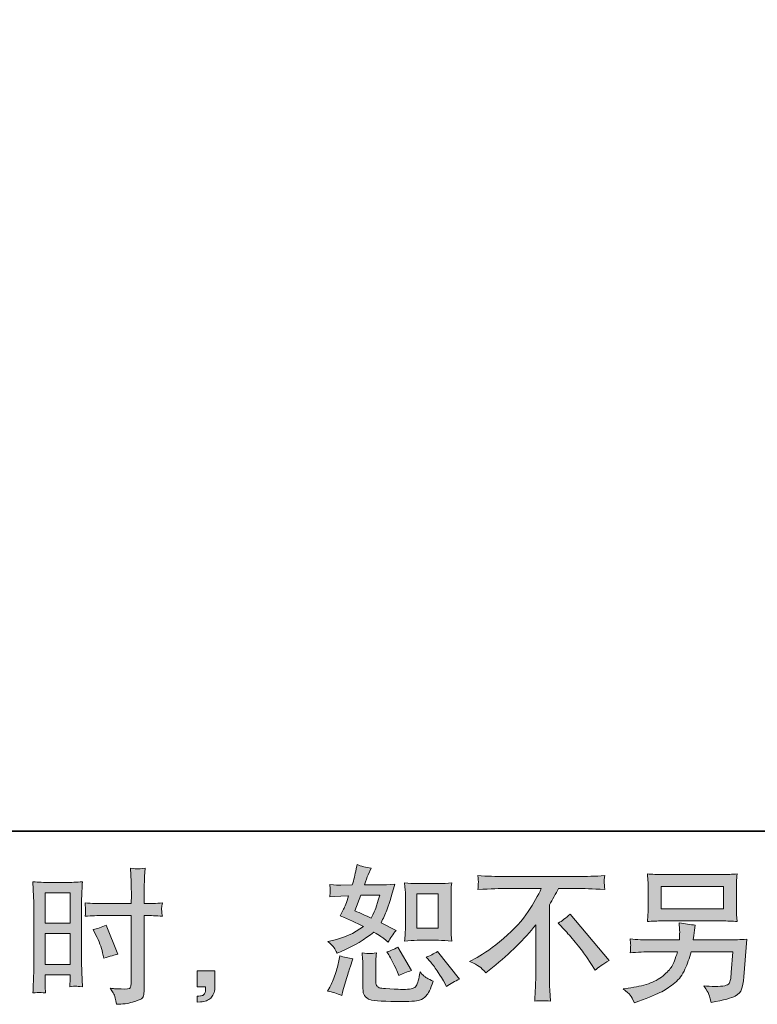
# Model space of a CAD drawing. Units: inches. Extents: x -658 to 347, y 105 to 822.
# Drawn here: x -32 to 95, y 106 to 275 of the extents above; entities that cross this region are included whole.
import ezdxf

# ---------------------------------------------------------------- set-up
doc = ezdxf.new("R2010")
doc.units = ezdxf.units.IN
doc.header["$MEASUREMENT"] = 0
doc.layers.add('图层 1', color=7, linetype='Continuous')

msp = doc.modelspace()

# ---------------------------------------------------------------- hatches: boundary and pattern name
at = {"layer": '图层 1'}
h = msp.add_hatch(color=7, dxfattribs=at)
h.dxf.hatch_style = 2
h.paths.add_polyline_path([(-28.03, 124.95), (-23.76, 124.95), (-23.76, 119.68), (-28.03, 119.68)])
h.paths.add_polyline_path([(-28.03, 117.91), (-23.76, 117.91), (-23.76, 112.58), (-28.03, 112.58)])
edge = h.paths.add_edge_path()
edge.add_spline(control_points=[(-19.29, 117.65), (-18.75, 116.6), (-18.38, 115.58), (-18.16, 114.6), (-18.16, 114.6), (-17.96, 113.67), (-17.96, 113.67), (-16.86, 114.01), (-16.04, 114.24), (-15.51, 114.37), (-15.51, 114.37), (-17.56, 119.38), (-17.56, 119.38), (-18.31, 118.99), (-19.05, 118.74), (-19.78, 118.63), (-19.78, 118.63), (-19.29, 117.65), (-19.29, 117.65)], knot_values=[0, 0, 0, 0, 1, 1, 1, 2, 2, 2, 3, 3, 3, 4, 4, 4, 5, 5, 5, 6, 6, 6, 6], degree=3, periodic=0)
edge = h.paths.add_edge_path()
edge.add_spline(control_points=[(-29.09, 107.77), (-28.96, 107.78), (-28.58, 107.74), (-27.98, 107.68), (-27.98, 107.68), (-28.03, 108.75), (-28.03, 108.75), (-28.03, 108.75), (-28.03, 109.85), (-28.03, 109.85), (-28.03, 109.85), (-28.03, 110.8), (-28.03, 110.8), (-28.03, 110.8), (-23.76, 110.8), (-23.76, 110.8), (-23.76, 110.8), (-23.76, 110.25), (-23.76, 110.25), (-23.76, 109.8), (-23.77, 109.53), (-23.77, 109.43), (-23.78, 109.33), (-23.79, 109.1), (-23.81, 108.75), (-23.26, 108.82), (-22.92, 108.85), (-22.76, 108.84), (-22.61, 108.84), (-22.24, 108.8), (-21.64, 108.75), (-21.64, 108.75), (-21.71, 111.18), (-21.71, 111.18), (-21.71, 111.18), (-21.79, 113.09), (-21.79, 113.09), (-21.79, 113.09), (-21.79, 122.37), (-21.79, 122.37), (-21.79, 122.76), (-21.78, 123.32), (-21.76, 124.03), (-21.73, 124.75), (-21.69, 125.68), (-21.64, 126.84), (-22.65, 126.76), (-23.59, 126.72), (-24.47, 126.72), (-24.47, 126.72), (-27.36, 126.72), (-27.36, 126.72), (-28.23, 126.72), (-29.16, 126.76), (-30.15, 126.84), (-30.15, 126.84), (-30.05, 124.26), (-30.05, 124.26), (-30.01, 123.45), (-30, 122.59), (-30, 121.7), (-30, 121.7), (-30, 112.82), (-30, 112.82), (-30, 112.09), (-30.01, 111.34), (-30.05, 110.55), (-30.08, 109.77), (-30.12, 108.81), (-30.15, 107.68), (-29.57, 107.73), (-29.22, 107.76), (-29.09, 107.77)], knot_values=[0, 0, 0, 0, 0.352778, 0.352778, 0.352778, 0.705556, 0.705556, 0.705556, 1.058333, 1.058333, 1.058333, 1.411111, 1.411111, 1.411111, 1.763889, 1.763889, 1.763889, 2.116667, 2.116667, 2.116667, 2.469444, 2.469444, 2.469444, 2.822222, 2.822222, 2.822222, 3.175, 3.175, 3.175, 3.527778, 3.527778, 3.527778, 3.880556, 3.880556, 3.880556, 4.233333, 4.233333, 4.233333, 4.586111, 4.586111, 4.586111, 4.938889, 4.938889, 4.938889, 5.291667, 5.291667, 5.291667, 5.644444, 5.644444, 5.644444, 5.997222, 5.997222, 5.997222, 6.35, 6.35, 6.35, 6.702778, 6.702778, 6.702778, 7.055556, 7.055556, 7.055556, 7.408333, 7.408333, 7.408333, 7.761111, 7.761111, 7.761111, 8.113889, 8.113889, 8.113889, 8.466667, 8.466667, 8.466667, 8.466667], degree=3, periodic=0)
edge.add_line((-29.09, 107.77), (-29.09, 107.77))
edge = h.paths.add_edge_path()
edge.add_spline(control_points=[(-18.14, 121.01), (-18.14, 121.01), (-13.21, 121.01), (-13.21, 121.01), (-13.21, 121.01), (-13.21, 109.7), (-13.21, 109.7), (-13.21, 109.7), (-13.24, 109.18), (-13.24, 109.18), (-13.26, 108.96), (-13.31, 108.76), (-13.39, 108.57), (-13.48, 108.38), (-13.99, 108.31), (-14.94, 108.38), (-14.94, 108.38), (-15.89, 108.4), (-15.89, 108.4), (-16.11, 108.4), (-16.43, 108.43), (-16.87, 108.48), (-16.42, 107.84), (-16.17, 107.44), (-16.11, 107.28), (-16.05, 107.11), (-15.93, 106.59), (-15.77, 105.72), (-14.72, 105.74), (-13.79, 105.87), (-12.99, 106.09), (-12.2, 106.32), (-11.68, 106.52), (-11.45, 106.69), (-11.22, 106.87), (-11.09, 107.11), (-11.04, 107.43), (-11.01, 107.74), (-10.98, 108.09), (-10.98, 108.48), (-10.98, 108.48), (-10.98, 121.01), (-10.98, 121.01), (-10.98, 121.01), (-10.6, 121.01), (-10.6, 121.01), (-9.87, 121.01), (-8.95, 120.98), (-7.85, 120.91), (-7.95, 121.59), (-7.99, 122.05), (-7.98, 122.3), (-7.96, 122.56), (-7.92, 122.86), (-7.85, 123.18), (-8.95, 123.11), (-9.89, 123.08), (-10.66, 123.08), (-10.66, 123.08), (-10.98, 123.08), (-10.98, 123.08), (-10.98, 123.08), (-10.98, 124.51), (-10.98, 124.51), (-10.98, 125.52), (-10.97, 126.3), (-10.95, 126.83), (-10.94, 127.35), (-10.9, 128.13), (-10.83, 129.16), (-11.55, 129.09), (-11.99, 129.06), (-12.14, 129.05), (-12.28, 129.04), (-12.69, 129.08), (-13.36, 129.16), (-13.36, 129.16), (-13.24, 126.83), (-13.24, 126.83), (-13.21, 126.02), (-13.19, 125.24), (-13.19, 124.51), (-13.19, 124.51), (-13.21, 123.08), (-13.21, 123.08), (-13.21, 123.08), (-18.14, 123.08), (-18.14, 123.08), (-18.98, 123.08), (-19.99, 123.11), (-21.17, 123.18), (-21.12, 122.55), (-21.09, 122.18), (-21.07, 122.05), (-21.07, 121.87), (-21.1, 121.49), (-21.17, 120.91), (-19.99, 120.98), (-18.98, 121.01), (-18.14, 121.01)], knot_values=[0, 0, 0, 0, 0.352778, 0.352778, 0.352778, 0.705556, 0.705556, 0.705556, 1.058333, 1.058333, 1.058333, 1.411111, 1.411111, 1.411111, 1.763889, 1.763889, 1.763889, 2.116667, 2.116667, 2.116667, 2.469444, 2.469444, 2.469444, 2.822222, 2.822222, 2.822222, 3.175, 3.175, 3.175, 3.527778, 3.527778, 3.527778, 3.880556, 3.880556, 3.880556, 4.233333, 4.233333, 4.233333, 4.586111, 4.586111, 4.586111, 4.938889, 4.938889, 4.938889, 5.291667, 5.291667, 5.291667, 5.644444, 5.644444, 5.644444, 5.997222, 5.997222, 5.997222, 6.35, 6.35, 6.35, 6.702778, 6.702778, 6.702778, 7.055556, 7.055556, 7.055556, 7.408333, 7.408333, 7.408333, 7.761111, 7.761111, 7.761111, 8.113889, 8.113889, 8.113889, 8.466667, 8.466667, 8.466667, 8.819444, 8.819444, 8.819444, 9.172222, 9.172222, 9.172222, 9.525, 9.525, 9.525, 9.877778, 9.877778, 9.877778, 10.230556, 10.230556, 10.230556, 10.583333, 10.583333, 10.583333, 10.936111, 10.936111, 10.936111, 11.288889, 11.288889, 11.288889, 11.641667, 11.641667, 11.641667, 11.641667], degree=3, periodic=0)
edge.add_line((-18.14, 121.01), (-18.14, 121.01))
h = msp.add_hatch(color=7, dxfattribs=at)
h.dxf.hatch_style = 2
h.paths.add_polyline_path([(36, 124.76), (39.67, 124.76), (39.67, 118.82), (36, 118.82)])
edge = h.paths.add_edge_path()
edge.add_spline(control_points=[(38.4, 112.98), (38.81, 112.5), (39.24, 111.91), (39.68, 111.23), (40.12, 110.54), (40.43, 110.06), (40.6, 109.78), (40.6, 109.78), (41.1, 108.77), (41.1, 108.77), (41.83, 109.28), (42.59, 109.7), (43.38, 110.05), (43.38, 110.05), (39.57, 114.81), (39.57, 114.81), (38.9, 114.42), (38.25, 114.1), (37.62, 113.83), (37.62, 113.83), (38.4, 112.98), (38.4, 112.98)], knot_values=[0, 0, 0, 0, 1, 1, 1, 2, 2, 2, 3, 3, 3, 4, 4, 4, 5, 5, 5, 6, 6, 6, 7, 7, 7, 7], degree=3, periodic=0)
edge = h.paths.add_edge_path()
edge.add_spline(control_points=[(31.16, 114.26), (31.31, 114.02), (31.56, 113.58), (31.89, 112.92), (32.22, 112.26), (32.45, 111.8), (32.57, 111.53), (32.57, 111.53), (32.89, 110.7), (32.89, 110.7), (33.57, 111.02), (34.31, 111.3), (35.1, 111.55), (35.1, 111.55), (32.72, 115.56), (32.72, 115.56), (32.08, 115.19), (31.45, 114.92), (30.81, 114.76), (30.81, 114.76), (31.16, 114.26), (31.16, 114.26)], knot_values=[0, 0, 0, 0, 1, 1, 1, 2, 2, 2, 3, 3, 3, 4, 4, 4, 5, 5, 5, 6, 6, 6, 7, 7, 7, 7], degree=3, periodic=0)
edge = h.paths.add_edge_path()
edge.add_spline(control_points=[(26.34, 124.52), (26.34, 124.52), (29.62, 124.52), (29.62, 124.52), (29.62, 124.52), (29.34, 123.67), (29.34, 123.67), (29.34, 123.67), (28.92, 122.3), (28.92, 122.3), (28.8, 121.98), (28.54, 121.41), (28.14, 120.59), (27.25, 120.98), (26.31, 121.4), (25.31, 121.85), (25.31, 121.85), (26.34, 124.52), (26.34, 124.52)], knot_values=[0, 0, 0, 0, 1, 1, 1, 2, 2, 2, 3, 3, 3, 4, 4, 4, 5, 5, 5, 6, 6, 6, 6], degree=3, periodic=0)
edge = h.paths.add_edge_path()
edge.add_spline(control_points=[(36.08, 116.75), (36.08, 116.75), (39.74, 116.75), (39.74, 116.75), (40.44, 116.75), (41.2, 116.71), (42.03, 116.62), (42.03, 116.62), (41.93, 117.69), (41.93, 117.69), (41.91, 117.84), (41.91, 118.18), (41.91, 118.71), (41.91, 118.71), (41.91, 124.65), (41.91, 124.65), (41.91, 125.04), (41.91, 125.36), (41.91, 125.6), (41.92, 125.84), (41.97, 126.19), (42.03, 126.65), (41.24, 126.57), (40.48, 126.52), (39.77, 126.52), (39.77, 126.52), (36.08, 126.52), (36.08, 126.52), (35.37, 126.52), (34.64, 126.57), (33.91, 126.65), (33.99, 125.69), (34.04, 125.02), (34.04, 124.65), (34.04, 124.65), (34.04, 118.71), (34.04, 118.71), (34.04, 118.41), (34.02, 118.09), (33.99, 117.75), (33.97, 117.42), (33.94, 117.04), (33.91, 116.62), (34.66, 116.71), (35.39, 116.75), (36.08, 116.75)], knot_values=[0, 0, 0, 0, 0.352778, 0.352778, 0.352778, 0.705556, 0.705556, 0.705556, 1.058333, 1.058333, 1.058333, 1.411111, 1.411111, 1.411111, 1.763889, 1.763889, 1.763889, 2.116667, 2.116667, 2.116667, 2.469444, 2.469444, 2.469444, 2.822222, 2.822222, 2.822222, 3.175, 3.175, 3.175, 3.527778, 3.527778, 3.527778, 3.880556, 3.880556, 3.880556, 4.233333, 4.233333, 4.233333, 4.586111, 4.586111, 4.586111, 4.938889, 4.938889, 4.938889, 5.291667, 5.291667, 5.291667, 5.291667], degree=3, periodic=0)
edge.add_line((36.08, 116.75), (36.08, 116.75))
edge = h.paths.add_edge_path()
edge.add_spline(control_points=[(23.06, 107.23), (23.06, 107.23), (23.28, 108.03), (23.28, 108.03), (23.28, 108.03), (23.91, 110.15), (23.91, 110.15), (24.19, 111.17), (24.39, 111.84), (24.51, 112.15), (24.51, 112.15), (24.99, 113.56), (24.99, 113.56), (24.2, 113.67), (23.44, 113.85), (22.71, 114.08), (22.71, 114.08), (22.56, 113.21), (22.56, 113.21), (22.44, 112.54), (22.23, 111.76), (21.94, 110.88), (21.65, 109.99), (21.35, 109.27), (21.03, 108.7), (21.03, 108.7), (20.63, 107.98), (20.63, 107.98), (21.48, 107.83), (22.29, 107.58), (23.06, 107.23)], knot_values=[0, 0, 0, 0, 0.352778, 0.352778, 0.352778, 0.705556, 0.705556, 0.705556, 1.058333, 1.058333, 1.058333, 1.411111, 1.411111, 1.411111, 1.763889, 1.763889, 1.763889, 2.116667, 2.116667, 2.116667, 2.469444, 2.469444, 2.469444, 2.822222, 2.822222, 2.822222, 3.175, 3.175, 3.175, 3.527778, 3.527778, 3.527778, 3.527778], degree=3, periodic=0)
edge.add_line((23.06, 107.23), (23.06, 107.23))
edge = h.paths.add_edge_path()
edge.add_spline(control_points=[(27.88, 114.45), (27.65, 114.46), (27.2, 114.5), (26.57, 114.58), (26.57, 114.58), (26.67, 113.46), (26.67, 113.46), (26.69, 113.29), (26.69, 112.94), (26.69, 112.4), (26.69, 112.4), (26.69, 108.98), (26.69, 108.98), (26.69, 108.26), (26.75, 107.75), (26.86, 107.45), (26.98, 107.15), (27.24, 106.87), (27.67, 106.62), (28.1, 106.37), (29.72, 106.24), (32.56, 106.22), (34.71, 106.19), (36.01, 106.26), (36.46, 106.42), (36.91, 106.59), (37.3, 106.84), (37.63, 107.18), (37.97, 107.51), (38.37, 108.35), (38.84, 109.7), (37.96, 110.1), (37.41, 110.41), (37.19, 110.62), (36.97, 110.83), (36.76, 111.05), (36.56, 111.3), (36.56, 111.3), (36.49, 110.85), (36.49, 110.85), (36.3, 109.77), (36.07, 109.07), (35.79, 108.75), (35.5, 108.43), (34.79, 108.28), (33.63, 108.3), (33.05, 108.3), (32.53, 108.32), (32.08, 108.35), (32.08, 108.35), (30.58, 108.45), (30.58, 108.45), (30.12, 108.45), (29.77, 108.5), (29.54, 108.59), (29.31, 108.68), (29.15, 108.81), (29.07, 108.98), (28.97, 109.14), (28.93, 109.46), (28.93, 109.93), (28.93, 109.93), (28.93, 112.4), (28.93, 112.4), (28.93, 112.79), (28.93, 113.12), (28.94, 113.4), (28.94, 113.67), (28.99, 114.06), (29.06, 114.58), (28.52, 114.48), (28.13, 114.44), (27.88, 114.45)], knot_values=[0, 0, 0, 0, 0.352778, 0.352778, 0.352778, 0.705556, 0.705556, 0.705556, 1.058333, 1.058333, 1.058333, 1.411111, 1.411111, 1.411111, 1.763889, 1.763889, 1.763889, 2.116667, 2.116667, 2.116667, 2.469444, 2.469444, 2.469444, 2.822222, 2.822222, 2.822222, 3.175, 3.175, 3.175, 3.527778, 3.527778, 3.527778, 3.880556, 3.880556, 3.880556, 4.233333, 4.233333, 4.233333, 4.586111, 4.586111, 4.586111, 4.938889, 4.938889, 4.938889, 5.291667, 5.291667, 5.291667, 5.644444, 5.644444, 5.644444, 5.997222, 5.997222, 5.997222, 6.35, 6.35, 6.35, 6.702778, 6.702778, 6.702778, 7.055556, 7.055556, 7.055556, 7.408333, 7.408333, 7.408333, 7.761111, 7.761111, 7.761111, 8.113889, 8.113889, 8.113889, 8.466667, 8.466667, 8.466667, 8.466667], degree=3, periodic=0)
edge.add_line((27.88, 114.45), (27.88, 114.45))
edge = h.paths.add_edge_path()
edge.add_spline(control_points=[(21.74, 115.46), (21.9, 115.22), (22.07, 114.91), (22.26, 114.53), (22.26, 114.53), (22.83, 114.78), (22.83, 114.78), (25.2, 115.8), (27.13, 116.93), (28.61, 118.18), (29.63, 117.53), (30.2, 117.16), (30.34, 117.06), (30.34, 117.06), (31.09, 116.43), (31.09, 116.43), (31.46, 117.13), (31.91, 117.81), (32.44, 118.46), (32.44, 118.46), (29.84, 119.76), (29.84, 119.76), (30.22, 120.49), (30.55, 121.23), (30.84, 121.95), (31.12, 122.68), (31.58, 124.17), (32.22, 126.44), (31.05, 126.34), (30.29, 126.29), (29.94, 126.29), (29.94, 126.29), (27.01, 126.29), (27.01, 126.29), (27.21, 127.01), (27.41, 127.58), (27.61, 128.02), (27.61, 128.02), (28.11, 129.17), (28.11, 129.17), (27.23, 129.3), (26.43, 129.51), (25.71, 129.79), (25.71, 129.79), (25.56, 129.04), (25.56, 129.04), (25.36, 128.08), (25.14, 127.16), (24.88, 126.29), (24.88, 126.29), (22.93, 126.27), (22.93, 126.27), (22.58, 126.25), (21.94, 126.28), (21.01, 126.37), (21.01, 126.37), (21.08, 125.62), (21.08, 125.62), (21.08, 125.5), (21.07, 125.31), (21.06, 125.04), (21.06, 125.04), (21.01, 124.24), (21.01, 124.24), (21.01, 124.24), (21.78, 124.29), (21.78, 124.29), (21.78, 124.29), (22.93, 124.36), (22.93, 124.36), (22.93, 124.36), (24.26, 124.39), (24.26, 124.39), (23.89, 123.29), (23.6, 122.52), (23.39, 122.09), (23.39, 122.09), (22.81, 120.94), (22.81, 120.94), (24.28, 120.32), (25.61, 119.72), (26.81, 119.14), (25.16, 117.93), (23.38, 117.13), (21.45, 116.71), (21.45, 116.71), (20.66, 116.53), (20.66, 116.53), (21.23, 116.05), (21.58, 115.69), (21.74, 115.46)], knot_values=[0, 0, 0, 0, 0.352778, 0.352778, 0.352778, 0.705556, 0.705556, 0.705556, 1.058333, 1.058333, 1.058333, 1.411111, 1.411111, 1.411111, 1.763889, 1.763889, 1.763889, 2.116667, 2.116667, 2.116667, 2.469444, 2.469444, 2.469444, 2.822222, 2.822222, 2.822222, 3.175, 3.175, 3.175, 3.527778, 3.527778, 3.527778, 3.880556, 3.880556, 3.880556, 4.233333, 4.233333, 4.233333, 4.586111, 4.586111, 4.586111, 4.938889, 4.938889, 4.938889, 5.291667, 5.291667, 5.291667, 5.644444, 5.644444, 5.644444, 5.997222, 5.997222, 5.997222, 6.35, 6.35, 6.35, 6.702778, 6.702778, 6.702778, 7.055556, 7.055556, 7.055556, 7.408333, 7.408333, 7.408333, 7.761111, 7.761111, 7.761111, 8.113889, 8.113889, 8.113889, 8.466667, 8.466667, 8.466667, 8.819444, 8.819444, 8.819444, 9.172222, 9.172222, 9.172222, 9.525, 9.525, 9.525, 9.877778, 9.877778, 9.877778, 10.230556, 10.230556, 10.230556, 10.583333, 10.583333, 10.583333, 10.583333], degree=3, periodic=0)
edge.add_line((21.74, 115.46), (21.74, 115.46))
h = msp.add_hatch(color=7, dxfattribs=at)
h.dxf.hatch_style = 2
edge = h.paths.add_edge_path()
edge.add_spline(control_points=[(60.37, 119.7), (61.02, 120.09), (61.71, 120.6), (62.42, 121.25), (62.42, 121.25), (69.13, 113.27), (69.13, 113.27), (68.11, 112.65), (67.31, 112.1), (66.73, 111.6), (66.73, 111.6), (65.23, 113.92), (65.23, 113.92), (64.88, 114.45), (64.33, 115.18), (63.58, 116.09), (62.84, 117), (62.19, 117.76), (61.62, 118.38), (61.62, 118.38), (60.37, 119.7), (60.37, 119.7)], knot_values=[0, 0, 0, 0, 1, 1, 1, 2, 2, 2, 3, 3, 3, 4, 4, 4, 5, 5, 5, 6, 6, 6, 7, 7, 7, 7], degree=3, periodic=0)
edge = h.paths.add_edge_path()
edge.add_spline(control_points=[(45.09, 113.11), (45.09, 113.11), (46.43, 113.81), (46.43, 113.81), (47.57, 114.4), (49.07, 115.49), (50.94, 117.08), (52.81, 118.68), (54.23, 120.21), (55.19, 121.69), (56.16, 123.16), (56.92, 124.49), (57.46, 125.67), (57.46, 125.67), (51.34, 125.67), (51.34, 125.67), (50.41, 125.67), (48.8, 125.62), (46.54, 125.52), (46.57, 125.87), (46.58, 126.13), (46.59, 126.31), (46.6, 126.47), (46.61, 126.62), (46.62, 126.76), (46.63, 126.89), (46.6, 127.26), (46.54, 127.89), (48.09, 127.79), (49.65, 127.74), (51.21, 127.74), (51.21, 127.74), (63.64, 127.74), (63.64, 127.74), (65.23, 127.74), (66.81, 127.79), (68.4, 127.89), (68.35, 127.53), (68.31, 127.28), (68.3, 127.13), (68.29, 126.98), (68.29, 126.84), (68.3, 126.73), (68.31, 126.6), (68.35, 126.2), (68.4, 125.52), (66.21, 125.62), (64.66, 125.67), (63.74, 125.67), (63.74, 125.67), (60.44, 125.67), (60.44, 125.67), (59.94, 124.74), (59.41, 123.81), (58.86, 122.87), (58.86, 122.87), (58.86, 110.46), (58.86, 110.46), (58.85, 109.89), (58.87, 109.14), (58.94, 108.18), (58.94, 108.18), (59.04, 106.28), (59.04, 106.28), (58.01, 106.37), (57.1, 106.37), (56.32, 106.28), (56.37, 107.2), (56.41, 107.96), (56.44, 108.55), (56.48, 109.14), (56.5, 109.76), (56.5, 110.41), (56.5, 110.41), (56.5, 119.42), (56.5, 119.42), (54.56, 116.95), (52.08, 114.5), (49.04, 112.06), (49.04, 112.06), (47.91, 111.16), (47.91, 111.16), (47.46, 111.66), (47.08, 112.02), (46.77, 112.24), (46.46, 112.45), (45.9, 112.75), (45.09, 113.11)], knot_values=[0, 0, 0, 0, 0.352778, 0.352778, 0.352778, 0.705556, 0.705556, 0.705556, 1.058333, 1.058333, 1.058333, 1.411111, 1.411111, 1.411111, 1.763889, 1.763889, 1.763889, 2.116667, 2.116667, 2.116667, 2.469444, 2.469444, 2.469444, 2.822222, 2.822222, 2.822222, 3.175, 3.175, 3.175, 3.527778, 3.527778, 3.527778, 3.880556, 3.880556, 3.880556, 4.233333, 4.233333, 4.233333, 4.586111, 4.586111, 4.586111, 4.938889, 4.938889, 4.938889, 5.291667, 5.291667, 5.291667, 5.644444, 5.644444, 5.644444, 5.997222, 5.997222, 5.997222, 6.35, 6.35, 6.35, 6.702778, 6.702778, 6.702778, 7.055556, 7.055556, 7.055556, 7.408333, 7.408333, 7.408333, 7.761111, 7.761111, 7.761111, 8.113889, 8.113889, 8.113889, 8.466667, 8.466667, 8.466667, 8.819444, 8.819444, 8.819444, 9.172222, 9.172222, 9.172222, 9.525, 9.525, 9.525, 9.877778, 9.877778, 9.877778, 10.230556, 10.230556, 10.230556, 10.230556], degree=3, periodic=0)
edge.add_line((45.09, 113.11), (45.09, 113.11))
h = msp.add_hatch(color=7, dxfattribs=at)
h.dxf.hatch_style = 2
h.paths.add_polyline_path([(78.1, 126), (88.87, 126), (88.87, 122.17), (78.1, 122.17)])
edge = h.paths.add_edge_path()
edge.add_spline(control_points=[(72.78, 107.29), (72.99, 107.03), (73.24, 106.59), (73.53, 105.97), (73.53, 105.97), (74.25, 106.25), (74.25, 106.25), (76.13, 106.95), (77.45, 107.5), (78.22, 107.9), (78.97, 108.3), (79.73, 108.81), (80.48, 109.43), (81.23, 110.04), (81.81, 110.82), (82.22, 111.75), (82.63, 112.69), (82.99, 113.69), (83.31, 114.76), (83.31, 114.76), (90.46, 114.76), (90.46, 114.76), (90.46, 114.76), (90.21, 111.23), (90.21, 111.23), (90.16, 110.71), (90.13, 110.36), (90.11, 110.17), (90.09, 109.98), (89.99, 109.69), (89.82, 109.33), (89.64, 108.96), (88.83, 108.78), (87.38, 108.8), (86.73, 108.8), (86.1, 108.83), (85.48, 108.9), (85.96, 108.13), (86.23, 107.7), (86.28, 107.59), (86.33, 107.48), (86.47, 106.97), (86.71, 106.05), (88.92, 106.45), (90.32, 106.82), (90.89, 107.15), (91.47, 107.48), (91.84, 107.88), (91.99, 108.32), (92.15, 108.76), (92.28, 109.47), (92.36, 110.45), (92.36, 110.45), (92.86, 116.93), (92.86, 116.93), (91.76, 116.86), (90.74, 116.82), (89.81, 116.82), (89.81, 116.82), (83.66, 116.82), (83.66, 116.82), (83.66, 116.82), (83.73, 117.58), (83.73, 117.58), (83.73, 117.58), (83.85, 118.48), (83.85, 118.48), (83.85, 118.48), (83.98, 119.38), (83.98, 119.38), (83.15, 119.44), (82.24, 119.57), (81.23, 119.75), (81.23, 119.75), (81.28, 118.55), (81.28, 118.55), (81.28, 118.55), (81.31, 118.1), (81.31, 118.1), (81.31, 118), (81.3, 117.83), (81.28, 117.59), (81.27, 117.35), (81.26, 117.09), (81.26, 116.82), (81.26, 116.82), (76.58, 116.82), (76.58, 116.82), (75.18, 116.82), (73.92, 116.87), (72.8, 116.98), (72.8, 116.98), (72.85, 116.22), (72.85, 116.22), (72.87, 115.92), (72.87, 115.76), (72.86, 115.72), (72.85, 115.67), (72.84, 115.56), (72.83, 115.39), (72.83, 115.22), (72.82, 114.95), (72.8, 114.61), (74.02, 114.71), (75.28, 114.76), (76.58, 114.76), (76.58, 114.76), (80.93, 114.76), (80.93, 114.76), (80.58, 113.57), (80.25, 112.74), (79.96, 112.25), (79.65, 111.77), (79.15, 111.24), (78.44, 110.64), (77.73, 110.05), (76.89, 109.59), (75.91, 109.27), (74.92, 108.94), (73.76, 108.68), (72.42, 108.5), (72.42, 108.5), (71.57, 108.38), (71.57, 108.38), (72.18, 107.9), (72.57, 107.55), (72.78, 107.29)], knot_values=[0, 0, 0, 0, 0.352778, 0.352778, 0.352778, 0.705556, 0.705556, 0.705556, 1.058333, 1.058333, 1.058333, 1.411111, 1.411111, 1.411111, 1.763889, 1.763889, 1.763889, 2.116667, 2.116667, 2.116667, 2.469444, 2.469444, 2.469444, 2.822222, 2.822222, 2.822222, 3.175, 3.175, 3.175, 3.527778, 3.527778, 3.527778, 3.880556, 3.880556, 3.880556, 4.233333, 4.233333, 4.233333, 4.586111, 4.586111, 4.586111, 4.938889, 4.938889, 4.938889, 5.291667, 5.291667, 5.291667, 5.644444, 5.644444, 5.644444, 5.997222, 5.997222, 5.997222, 6.35, 6.35, 6.35, 6.702778, 6.702778, 6.702778, 7.055556, 7.055556, 7.055556, 7.408333, 7.408333, 7.408333, 7.761111, 7.761111, 7.761111, 8.113889, 8.113889, 8.113889, 8.466667, 8.466667, 8.466667, 8.819444, 8.819444, 8.819444, 9.172222, 9.172222, 9.172222, 9.525, 9.525, 9.525, 9.877778, 9.877778, 9.877778, 10.230556, 10.230556, 10.230556, 10.583333, 10.583333, 10.583333, 10.936111, 10.936111, 10.936111, 11.288889, 11.288889, 11.288889, 11.641667, 11.641667, 11.641667, 11.994444, 11.994444, 11.994444, 12.347222, 12.347222, 12.347222, 12.7, 12.7, 12.7, 13.052778, 13.052778, 13.052778, 13.405556, 13.405556, 13.405556, 13.758333, 13.758333, 13.758333, 14.111111, 14.111111, 14.111111, 14.463889, 14.463889, 14.463889, 14.816667, 14.816667, 14.816667, 14.816667], degree=3, periodic=0)
edge.add_line((72.78, 107.29), (72.78, 107.29))
edge = h.paths.add_edge_path()
edge.add_spline(control_points=[(78.32, 120.09), (78.32, 120.09), (88.63, 120.09), (88.63, 120.09), (89.52, 120.09), (90.38, 120.05), (91.23, 119.97), (91.23, 119.97), (91.13, 121.2), (91.13, 121.2), (91.12, 121.37), (91.11, 121.8), (91.11, 122.49), (91.11, 122.49), (91.11, 125.63), (91.11, 125.63), (91.11, 126.22), (91.11, 126.66), (91.12, 126.95), (91.13, 127.24), (91.17, 127.65), (91.23, 128.19), (90.38, 128.11), (89.52, 128.07), (88.63, 128.07), (88.63, 128.07), (78.35, 128.07), (78.35, 128.07), (77.46, 128.07), (76.6, 128.11), (75.74, 128.19), (75.74, 128.19), (75.84, 126.99), (75.84, 126.99), (75.86, 126.8), (75.87, 126.35), (75.87, 125.63), (75.87, 125.63), (75.87, 122.51), (75.87, 122.51), (75.87, 121.95), (75.86, 121.53), (75.84, 121.23), (75.83, 120.93), (75.79, 120.5), (75.74, 119.97), (76.6, 120.05), (77.45, 120.09), (78.32, 120.09)], knot_values=[0, 0, 0, 0, 0.352778, 0.352778, 0.352778, 0.705556, 0.705556, 0.705556, 1.058333, 1.058333, 1.058333, 1.411111, 1.411111, 1.411111, 1.763889, 1.763889, 1.763889, 2.116667, 2.116667, 2.116667, 2.469444, 2.469444, 2.469444, 2.822222, 2.822222, 2.822222, 3.175, 3.175, 3.175, 3.527778, 3.527778, 3.527778, 3.880556, 3.880556, 3.880556, 4.233333, 4.233333, 4.233333, 4.586111, 4.586111, 4.586111, 4.938889, 4.938889, 4.938889, 5.291667, 5.291667, 5.291667, 5.644444, 5.644444, 5.644444, 5.644444], degree=3, periodic=0)
edge.add_line((78.32, 120.09), (78.32, 120.09))
h = msp.add_hatch(color=7, dxfattribs=at)
h.dxf.hatch_style = 2
edge = h.paths.add_edge_path()
edge.add_spline(control_points=[(-1.85, 111.48), (-1.85, 111.48), (1.18, 111.48), (1.18, 111.48), (1.18, 111.48), (1.18, 108.61), (1.18, 108.61), (1.18, 108.18), (1.11, 107.81), (0.98, 107.51), (0.85, 107.21), (0.68, 106.97), (0.48, 106.78), (0.28, 106.6), (0.03, 106.46), (-0.26, 106.35), (-0.55, 106.24), (-0.89, 106.17), (-1.25, 106.16), (-1.25, 106.16), (-1.85, 106.11), (-1.85, 106.11), (-1.85, 106.11), (-1.85, 107.13), (-1.85, 107.13), (-1.65, 107.13), (-1.46, 107.14), (-1.28, 107.16), (-1.09, 107.18), (-0.93, 107.23), (-0.78, 107.33), (-0.63, 107.43), (-0.53, 107.58), (-0.48, 107.75), (-0.43, 107.93), (-0.4, 108.09), (-0.4, 108.26), (-0.4, 108.26), (-0.4, 108.71), (-0.4, 108.71), (-0.4, 108.71), (-1.85, 108.71), (-1.85, 108.71), (-1.85, 108.71), (-1.85, 111.48), (-1.85, 111.48)], knot_values=[0, 0, 0, 0, 1, 1, 1, 2, 2, 2, 3, 3, 3, 4, 4, 4, 5, 5, 5, 6, 6, 6, 7, 7, 7, 8, 8, 8, 9, 9, 9, 10, 10, 10, 11, 11, 11, 12, 12, 12, 13, 13, 13, 14, 14, 14, 15, 15, 15, 15], degree=3, periodic=0)

# ---------------------------------------------------------------- linework, layer by layer
at = {"layer": '图层 1', "color": 7, "lineweight": 35}
msp.add_lwpolyline([(347.38, 135.56), (-655.26, 135.56), (-655.26, 785), (347.38, 785), (347.38, 135.56)], dxfattribs=at)
at = {"layer": '图层 1', "color": 7, "lineweight": 0}
for points in [[(78.1, 126), (88.87, 126), (88.87, 122.17), (78.1, 122.17), (78.1, 126)], [(-28.03, 124.95), (-23.76, 124.95), (-23.76, 119.68), (-28.03, 119.68), (-28.03, 124.95)], [(36, 124.76), (39.67, 124.76), (39.67, 118.82), (36, 118.82), (36, 124.76)], [(-28.03, 117.91), (-23.76, 117.91), (-23.76, 112.58), (-28.03, 112.58), (-28.03, 117.91)]]:
    msp.add_lwpolyline(points, dxfattribs=at)
for points, knots in [([(-18.14, 121.01), (-18.14, 121.01), (-13.21, 121.01), (-13.21, 121.01), (-13.21, 121.01), (-13.21, 109.7), (-13.21, 109.7), (-13.21, 109.7), (-13.24, 109.18), (-13.24, 109.18), (-13.26, 108.96), (-13.31, 108.76), (-13.39, 108.57), (-13.48, 108.38), (-13.99, 108.31), (-14.94, 108.38), (-14.94, 108.38), (-15.89, 108.4), (-15.89, 108.4), (-16.11, 108.4), (-16.43, 108.43), (-16.87, 108.48), (-16.42, 107.84), (-16.17, 107.44), (-16.11, 107.28), (-16.05, 107.11), (-15.93, 106.59), (-15.77, 105.72), (-14.72, 105.74), (-13.79, 105.87), (-12.99, 106.09), (-12.2, 106.32), (-11.68, 106.52), (-11.45, 106.69), (-11.22, 106.87), (-11.09, 107.11), (-11.04, 107.43), (-11.01, 107.74), (-10.98, 108.09), (-10.98, 108.48), (-10.98, 108.48), (-10.98, 121.01), (-10.98, 121.01), (-10.98, 121.01), (-10.6, 121.01), (-10.6, 121.01), (-9.87, 121.01), (-8.95, 120.98), (-7.85, 120.91), (-7.95, 121.59), (-7.99, 122.05), (-7.98, 122.3), (-7.96, 122.56), (-7.92, 122.86), (-7.85, 123.18), (-8.95, 123.11), (-9.89, 123.08), (-10.66, 123.08), (-10.66, 123.08), (-10.98, 123.08), (-10.98, 123.08), (-10.98, 123.08), (-10.98, 124.51), (-10.98, 124.51), (-10.98, 125.52), (-10.97, 126.3), (-10.95, 126.83), (-10.94, 127.35), (-10.9, 128.13), (-10.83, 129.16), (-11.55, 129.09), (-11.99, 129.06), (-12.14, 129.05), (-12.28, 129.04), (-12.69, 129.08), (-13.36, 129.16), (-13.36, 129.16), (-13.24, 126.83), (-13.24, 126.83), (-13.21, 126.02), (-13.19, 125.24), (-13.19, 124.51), (-13.19, 124.51), (-13.21, 123.08), (-13.21, 123.08), (-13.21, 123.08), (-18.14, 123.08), (-18.14, 123.08), (-18.98, 123.08), (-19.99, 123.11), (-21.17, 123.18), (-21.12, 122.55), (-21.09, 122.18), (-21.07, 122.05), (-21.07, 121.87), (-21.1, 121.49), (-21.17, 120.91), (-19.99, 120.98), (-18.98, 121.01), (-18.14, 121.01)], [0, 0, 0, 0, 1, 1, 1, 2, 2, 2, 3, 3, 3, 4, 4, 4, 5, 5, 5, 6, 6, 6, 7, 7, 7, 8, 8, 8, 9, 9, 9, 10, 10, 10, 11, 11, 11, 12, 12, 12, 13, 13, 13, 14, 14, 14, 15, 15, 15, 16, 16, 16, 17, 17, 17, 18, 18, 18, 19, 19, 19, 20, 20, 20, 21, 21, 21, 22, 22, 22, 23, 23, 23, 24, 24, 24, 25, 25, 25, 26, 26, 26, 27, 27, 27, 28, 28, 28, 29, 29, 29, 30, 30, 30, 31, 31, 31, 32, 32, 32, 33, 33, 33, 33]), ([(21.74, 115.46), (21.9, 115.22), (22.07, 114.91), (22.26, 114.53), (22.26, 114.53), (22.83, 114.78), (22.83, 114.78), (25.2, 115.8), (27.13, 116.93), (28.61, 118.18), (29.63, 117.53), (30.2, 117.16), (30.34, 117.06), (30.34, 117.06), (31.09, 116.43), (31.09, 116.43), (31.46, 117.13), (31.91, 117.81), (32.44, 118.46), (32.44, 118.46), (29.84, 119.76), (29.84, 119.76), (30.22, 120.49), (30.55, 121.23), (30.84, 121.95), (31.12, 122.68), (31.58, 124.17), (32.22, 126.44), (31.05, 126.34), (30.29, 126.29), (29.94, 126.29), (29.94, 126.29), (27.01, 126.29), (27.01, 126.29), (27.21, 127.01), (27.41, 127.58), (27.61, 128.02), (27.61, 128.02), (28.11, 129.17), (28.11, 129.17), (27.23, 129.3), (26.43, 129.51), (25.71, 129.79), (25.71, 129.79), (25.56, 129.04), (25.56, 129.04), (25.36, 128.08), (25.14, 127.16), (24.88, 126.29), (24.88, 126.29), (22.93, 126.27), (22.93, 126.27), (22.58, 126.25), (21.94, 126.28), (21.01, 126.37), (21.01, 126.37), (21.08, 125.62), (21.08, 125.62), (21.08, 125.5), (21.07, 125.31), (21.06, 125.04), (21.06, 125.04), (21.01, 124.24), (21.01, 124.24), (21.01, 124.24), (21.78, 124.29), (21.78, 124.29), (21.78, 124.29), (22.93, 124.36), (22.93, 124.36), (22.93, 124.36), (24.26, 124.39), (24.26, 124.39), (23.89, 123.29), (23.6, 122.52), (23.39, 122.09), (23.39, 122.09), (22.81, 120.94), (22.81, 120.94), (24.28, 120.32), (25.61, 119.72), (26.81, 119.14), (25.16, 117.93), (23.38, 117.13), (21.45, 116.71), (21.45, 116.71), (20.66, 116.53), (20.66, 116.53), (21.23, 116.05), (21.58, 115.69), (21.74, 115.46)], [0, 0, 0, 0, 1, 1, 1, 2, 2, 2, 3, 3, 3, 4, 4, 4, 5, 5, 5, 6, 6, 6, 7, 7, 7, 8, 8, 8, 9, 9, 9, 10, 10, 10, 11, 11, 11, 12, 12, 12, 13, 13, 13, 14, 14, 14, 15, 15, 15, 16, 16, 16, 17, 17, 17, 18, 18, 18, 19, 19, 19, 20, 20, 20, 21, 21, 21, 22, 22, 22, 23, 23, 23, 24, 24, 24, 25, 25, 25, 26, 26, 26, 27, 27, 27, 28, 28, 28, 29, 29, 29, 30, 30, 30, 30]), ([(45.09, 113.11), (45.09, 113.11), (46.43, 113.81), (46.43, 113.81), (47.57, 114.4), (49.07, 115.49), (50.94, 117.08), (52.81, 118.68), (54.23, 120.21), (55.19, 121.69), (56.16, 123.16), (56.92, 124.49), (57.46, 125.67), (57.46, 125.67), (51.34, 125.67), (51.34, 125.67), (50.41, 125.67), (48.8, 125.62), (46.54, 125.52), (46.57, 125.87), (46.58, 126.13), (46.59, 126.31), (46.6, 126.47), (46.61, 126.62), (46.62, 126.76), (46.63, 126.89), (46.6, 127.26), (46.54, 127.89), (48.09, 127.79), (49.65, 127.74), (51.21, 127.74), (51.21, 127.74), (63.64, 127.74), (63.64, 127.74), (65.23, 127.74), (66.81, 127.79), (68.4, 127.89), (68.35, 127.53), (68.31, 127.28), (68.3, 127.13), (68.29, 126.98), (68.29, 126.84), (68.3, 126.73), (68.31, 126.6), (68.35, 126.2), (68.4, 125.52), (66.21, 125.62), (64.66, 125.67), (63.74, 125.67), (63.74, 125.67), (60.44, 125.67), (60.44, 125.67), (59.94, 124.74), (59.41, 123.81), (58.86, 122.87), (58.86, 122.87), (58.86, 110.46), (58.86, 110.46), (58.85, 109.89), (58.87, 109.14), (58.94, 108.18), (58.94, 108.18), (59.04, 106.28), (59.04, 106.28), (58.01, 106.37), (57.1, 106.37), (56.32, 106.28), (56.37, 107.2), (56.41, 107.96), (56.44, 108.55), (56.48, 109.14), (56.5, 109.76), (56.5, 110.41), (56.5, 110.41), (56.5, 119.42), (56.5, 119.42), (54.56, 116.95), (52.08, 114.5), (49.04, 112.06), (49.04, 112.06), (47.91, 111.16), (47.91, 111.16), (47.46, 111.66), (47.08, 112.02), (46.77, 112.24), (46.46, 112.45), (45.9, 112.75), (45.09, 113.11)], [0, 0, 0, 0, 1, 1, 1, 2, 2, 2, 3, 3, 3, 4, 4, 4, 5, 5, 5, 6, 6, 6, 7, 7, 7, 8, 8, 8, 9, 9, 9, 10, 10, 10, 11, 11, 11, 12, 12, 12, 13, 13, 13, 14, 14, 14, 15, 15, 15, 16, 16, 16, 17, 17, 17, 18, 18, 18, 19, 19, 19, 20, 20, 20, 21, 21, 21, 22, 22, 22, 23, 23, 23, 24, 24, 24, 25, 25, 25, 26, 26, 26, 27, 27, 27, 28, 28, 28, 29, 29, 29, 29]), ([(78.32, 120.09), (78.32, 120.09), (88.63, 120.09), (88.63, 120.09), (89.52, 120.09), (90.38, 120.05), (91.23, 119.97), (91.23, 119.97), (91.13, 121.2), (91.13, 121.2), (91.12, 121.37), (91.11, 121.8), (91.11, 122.49), (91.11, 122.49), (91.11, 125.63), (91.11, 125.63), (91.11, 126.22), (91.11, 126.66), (91.12, 126.95), (91.13, 127.24), (91.17, 127.65), (91.23, 128.19), (90.38, 128.11), (89.52, 128.07), (88.63, 128.07), (88.63, 128.07), (78.35, 128.07), (78.35, 128.07), (77.46, 128.07), (76.6, 128.11), (75.74, 128.19), (75.74, 128.19), (75.84, 126.99), (75.84, 126.99), (75.86, 126.8), (75.87, 126.35), (75.87, 125.63), (75.87, 125.63), (75.87, 122.51), (75.87, 122.51), (75.87, 121.95), (75.86, 121.53), (75.84, 121.23), (75.83, 120.93), (75.79, 120.5), (75.74, 119.97), (76.6, 120.05), (77.45, 120.09), (78.32, 120.09)], [0, 0, 0, 0, 1, 1, 1, 2, 2, 2, 3, 3, 3, 4, 4, 4, 5, 5, 5, 6, 6, 6, 7, 7, 7, 8, 8, 8, 9, 9, 9, 10, 10, 10, 11, 11, 11, 12, 12, 12, 13, 13, 13, 14, 14, 14, 15, 15, 15, 16, 16, 16, 16]), ([(-29.09, 107.77), (-28.96, 107.78), (-28.58, 107.74), (-27.98, 107.68), (-27.98, 107.68), (-28.03, 108.75), (-28.03, 108.75), (-28.03, 108.75), (-28.03, 109.85), (-28.03, 109.85), (-28.03, 109.85), (-28.03, 110.8), (-28.03, 110.8), (-28.03, 110.8), (-23.76, 110.8), (-23.76, 110.8), (-23.76, 110.8), (-23.76, 110.25), (-23.76, 110.25), (-23.76, 109.8), (-23.77, 109.53), (-23.77, 109.43), (-23.78, 109.33), (-23.79, 109.1), (-23.81, 108.75), (-23.26, 108.82), (-22.92, 108.85), (-22.76, 108.84), (-22.61, 108.84), (-22.24, 108.8), (-21.64, 108.75), (-21.64, 108.75), (-21.71, 111.18), (-21.71, 111.18), (-21.71, 111.18), (-21.79, 113.09), (-21.79, 113.09), (-21.79, 113.09), (-21.79, 122.37), (-21.79, 122.37), (-21.79, 122.76), (-21.78, 123.32), (-21.76, 124.03), (-21.73, 124.75), (-21.69, 125.68), (-21.64, 126.84), (-22.65, 126.76), (-23.59, 126.72), (-24.47, 126.72), (-24.47, 126.72), (-27.36, 126.72), (-27.36, 126.72), (-28.23, 126.72), (-29.16, 126.76), (-30.15, 126.84), (-30.15, 126.84), (-30.05, 124.26), (-30.05, 124.26), (-30.01, 123.45), (-30, 122.59), (-30, 121.7), (-30, 121.7), (-30, 112.82), (-30, 112.82), (-30, 112.09), (-30.01, 111.34), (-30.05, 110.55), (-30.08, 109.77), (-30.12, 108.81), (-30.15, 107.68), (-29.57, 107.73), (-29.22, 107.76), (-29.09, 107.77)], [0, 0, 0, 0, 1, 1, 1, 2, 2, 2, 3, 3, 3, 4, 4, 4, 5, 5, 5, 6, 6, 6, 7, 7, 7, 8, 8, 8, 9, 9, 9, 10, 10, 10, 11, 11, 11, 12, 12, 12, 13, 13, 13, 14, 14, 14, 15, 15, 15, 16, 16, 16, 17, 17, 17, 18, 18, 18, 19, 19, 19, 20, 20, 20, 21, 21, 21, 22, 22, 22, 23, 23, 23, 24, 24, 24, 24]), ([(36.08, 116.75), (36.08, 116.75), (39.74, 116.75), (39.74, 116.75), (40.44, 116.75), (41.2, 116.71), (42.03, 116.62), (42.03, 116.62), (41.93, 117.69), (41.93, 117.69), (41.91, 117.84), (41.91, 118.18), (41.91, 118.71), (41.91, 118.71), (41.91, 124.65), (41.91, 124.65), (41.91, 125.04), (41.91, 125.36), (41.91, 125.6), (41.92, 125.84), (41.97, 126.19), (42.03, 126.65), (41.24, 126.57), (40.48, 126.52), (39.77, 126.52), (39.77, 126.52), (36.08, 126.52), (36.08, 126.52), (35.37, 126.52), (34.64, 126.57), (33.91, 126.65), (33.99, 125.69), (34.04, 125.02), (34.04, 124.65), (34.04, 124.65), (34.04, 118.71), (34.04, 118.71), (34.04, 118.41), (34.02, 118.09), (33.99, 117.75), (33.97, 117.42), (33.94, 117.04), (33.91, 116.62), (34.66, 116.71), (35.39, 116.75), (36.08, 116.75)], [0, 0, 0, 0, 1, 1, 1, 2, 2, 2, 3, 3, 3, 4, 4, 4, 5, 5, 5, 6, 6, 6, 7, 7, 7, 8, 8, 8, 9, 9, 9, 10, 10, 10, 11, 11, 11, 12, 12, 12, 13, 13, 13, 14, 14, 14, 15, 15, 15, 15]), ([(26.34, 124.52), (26.34, 124.52), (29.62, 124.52), (29.62, 124.52), (29.62, 124.52), (29.34, 123.67), (29.34, 123.67), (29.34, 123.67), (28.92, 122.3), (28.92, 122.3), (28.8, 121.98), (28.54, 121.41), (28.14, 120.59), (27.25, 120.98), (26.31, 121.4), (25.31, 121.85), (25.31, 121.85), (26.34, 124.52), (26.34, 124.52)], [0, 0, 0, 0, 1, 1, 1, 2, 2, 2, 3, 3, 3, 4, 4, 4, 5, 5, 5, 6, 6, 6, 6]), ([(60.37, 119.7), (61.02, 120.09), (61.71, 120.6), (62.42, 121.25), (62.42, 121.25), (69.13, 113.27), (69.13, 113.27), (68.11, 112.65), (67.31, 112.1), (66.73, 111.6), (66.73, 111.6), (65.23, 113.92), (65.23, 113.92), (64.88, 114.45), (64.33, 115.18), (63.58, 116.09), (62.84, 117), (62.19, 117.76), (61.62, 118.38), (61.62, 118.38), (60.37, 119.7), (60.37, 119.7)], [0, 0, 0, 0, 1, 1, 1, 2, 2, 2, 3, 3, 3, 4, 4, 4, 5, 5, 5, 6, 6, 6, 7, 7, 7, 7]), ([(-19.29, 117.65), (-18.75, 116.6), (-18.38, 115.58), (-18.16, 114.6), (-18.16, 114.6), (-17.96, 113.67), (-17.96, 113.67), (-16.86, 114.01), (-16.04, 114.24), (-15.51, 114.37), (-15.51, 114.37), (-17.56, 119.38), (-17.56, 119.38), (-18.31, 118.99), (-19.05, 118.74), (-19.78, 118.63), (-19.78, 118.63), (-19.29, 117.65), (-19.29, 117.65)], [0, 0, 0, 0, 1, 1, 1, 2, 2, 2, 3, 3, 3, 4, 4, 4, 5, 5, 5, 6, 6, 6, 6]), ([(72.78, 107.29), (72.99, 107.03), (73.24, 106.59), (73.53, 105.97), (73.53, 105.97), (74.25, 106.25), (74.25, 106.25), (76.13, 106.95), (77.45, 107.5), (78.22, 107.9), (78.97, 108.3), (79.73, 108.81), (80.48, 109.43), (81.23, 110.04), (81.81, 110.82), (82.22, 111.75), (82.63, 112.69), (82.99, 113.69), (83.31, 114.76), (83.31, 114.76), (90.46, 114.76), (90.46, 114.76), (90.46, 114.76), (90.21, 111.23), (90.21, 111.23), (90.16, 110.71), (90.13, 110.36), (90.11, 110.17), (90.09, 109.98), (89.99, 109.69), (89.82, 109.33), (89.64, 108.96), (88.83, 108.78), (87.38, 108.8), (86.73, 108.8), (86.1, 108.83), (85.48, 108.9), (85.96, 108.13), (86.23, 107.7), (86.28, 107.59), (86.33, 107.48), (86.47, 106.97), (86.71, 106.05), (88.92, 106.45), (90.32, 106.82), (90.89, 107.15), (91.47, 107.48), (91.84, 107.88), (91.99, 108.32), (92.15, 108.76), (92.28, 109.47), (92.36, 110.45), (92.36, 110.45), (92.86, 116.93), (92.86, 116.93), (91.76, 116.86), (90.74, 116.82), (89.81, 116.82), (89.81, 116.82), (83.66, 116.82), (83.66, 116.82), (83.66, 116.82), (83.73, 117.58), (83.73, 117.58), (83.73, 117.58), (83.85, 118.48), (83.85, 118.48), (83.85, 118.48), (83.98, 119.38), (83.98, 119.38), (83.15, 119.44), (82.24, 119.57), (81.23, 119.75), (81.23, 119.75), (81.28, 118.55), (81.28, 118.55), (81.28, 118.55), (81.31, 118.1), (81.31, 118.1), (81.31, 118), (81.3, 117.83), (81.28, 117.59), (81.27, 117.35), (81.26, 117.09), (81.26, 116.82), (81.26, 116.82), (76.58, 116.82), (76.58, 116.82), (75.18, 116.82), (73.92, 116.87), (72.8, 116.98), (72.8, 116.98), (72.85, 116.22), (72.85, 116.22), (72.87, 115.92), (72.87, 115.76), (72.86, 115.72), (72.85, 115.67), (72.84, 115.56), (72.83, 115.39), (72.83, 115.22), (72.82, 114.95), (72.8, 114.61), (74.02, 114.71), (75.28, 114.76), (76.58, 114.76), (76.58, 114.76), (80.93, 114.76), (80.93, 114.76), (80.58, 113.57), (80.25, 112.74), (79.96, 112.25), (79.65, 111.77), (79.15, 111.24), (78.44, 110.64), (77.73, 110.05), (76.89, 109.59), (75.91, 109.27), (74.92, 108.94), (73.76, 108.68), (72.42, 108.5), (72.42, 108.5), (71.57, 108.38), (71.57, 108.38), (72.18, 107.9), (72.57, 107.55), (72.78, 107.29)], [0, 0, 0, 0, 1, 1, 1, 2, 2, 2, 3, 3, 3, 4, 4, 4, 5, 5, 5, 6, 6, 6, 7, 7, 7, 8, 8, 8, 9, 9, 9, 10, 10, 10, 11, 11, 11, 12, 12, 12, 13, 13, 13, 14, 14, 14, 15, 15, 15, 16, 16, 16, 17, 17, 17, 18, 18, 18, 19, 19, 19, 20, 20, 20, 21, 21, 21, 22, 22, 22, 23, 23, 23, 24, 24, 24, 25, 25, 25, 26, 26, 26, 27, 27, 27, 28, 28, 28, 29, 29, 29, 30, 30, 30, 31, 31, 31, 32, 32, 32, 33, 33, 33, 34, 34, 34, 35, 35, 35, 36, 36, 36, 37, 37, 37, 38, 38, 38, 39, 39, 39, 40, 40, 40, 41, 41, 41, 42, 42, 42, 42]), ([(31.16, 114.26), (31.31, 114.02), (31.56, 113.58), (31.89, 112.92), (32.22, 112.26), (32.45, 111.8), (32.57, 111.53), (32.57, 111.53), (32.89, 110.7), (32.89, 110.7), (33.57, 111.02), (34.31, 111.3), (35.1, 111.55), (35.1, 111.55), (32.72, 115.56), (32.72, 115.56), (32.08, 115.19), (31.45, 114.92), (30.81, 114.76), (30.81, 114.76), (31.16, 114.26), (31.16, 114.26)], [0, 0, 0, 0, 1, 1, 1, 2, 2, 2, 3, 3, 3, 4, 4, 4, 5, 5, 5, 6, 6, 6, 7, 7, 7, 7]), ([(23.06, 107.23), (23.06, 107.23), (23.28, 108.03), (23.28, 108.03), (23.28, 108.03), (23.91, 110.15), (23.91, 110.15), (24.19, 111.17), (24.39, 111.84), (24.51, 112.15), (24.51, 112.15), (24.99, 113.56), (24.99, 113.56), (24.2, 113.67), (23.44, 113.85), (22.71, 114.08), (22.71, 114.08), (22.56, 113.21), (22.56, 113.21), (22.44, 112.54), (22.23, 111.76), (21.94, 110.88), (21.65, 109.99), (21.35, 109.27), (21.03, 108.7), (21.03, 108.7), (20.63, 107.98), (20.63, 107.98), (21.48, 107.83), (22.29, 107.58), (23.06, 107.23)], [0, 0, 0, 0, 1, 1, 1, 2, 2, 2, 3, 3, 3, 4, 4, 4, 5, 5, 5, 6, 6, 6, 7, 7, 7, 8, 8, 8, 9, 9, 9, 10, 10, 10, 10]), ([(27.88, 114.45), (27.65, 114.46), (27.2, 114.5), (26.57, 114.58), (26.57, 114.58), (26.67, 113.46), (26.67, 113.46), (26.69, 113.29), (26.69, 112.94), (26.69, 112.4), (26.69, 112.4), (26.69, 108.98), (26.69, 108.98), (26.69, 108.26), (26.75, 107.75), (26.86, 107.45), (26.98, 107.15), (27.24, 106.87), (27.67, 106.62), (28.1, 106.37), (29.72, 106.24), (32.56, 106.22), (34.71, 106.19), (36.01, 106.26), (36.46, 106.42), (36.91, 106.59), (37.3, 106.84), (37.63, 107.18), (37.97, 107.51), (38.37, 108.35), (38.84, 109.7), (37.96, 110.1), (37.41, 110.41), (37.19, 110.62), (36.97, 110.83), (36.76, 111.05), (36.56, 111.3), (36.56, 111.3), (36.49, 110.85), (36.49, 110.85), (36.3, 109.77), (36.07, 109.07), (35.79, 108.75), (35.5, 108.43), (34.79, 108.28), (33.63, 108.3), (33.05, 108.3), (32.53, 108.32), (32.08, 108.35), (32.08, 108.35), (30.58, 108.45), (30.58, 108.45), (30.12, 108.45), (29.77, 108.5), (29.54, 108.59), (29.31, 108.68), (29.15, 108.81), (29.07, 108.98), (28.97, 109.14), (28.93, 109.46), (28.93, 109.93), (28.93, 109.93), (28.93, 112.4), (28.93, 112.4), (28.93, 112.79), (28.93, 113.12), (28.94, 113.4), (28.94, 113.67), (28.99, 114.06), (29.06, 114.58), (28.52, 114.48), (28.13, 114.44), (27.88, 114.45)], [0, 0, 0, 0, 1, 1, 1, 2, 2, 2, 3, 3, 3, 4, 4, 4, 5, 5, 5, 6, 6, 6, 7, 7, 7, 8, 8, 8, 9, 9, 9, 10, 10, 10, 11, 11, 11, 12, 12, 12, 13, 13, 13, 14, 14, 14, 15, 15, 15, 16, 16, 16, 17, 17, 17, 18, 18, 18, 19, 19, 19, 20, 20, 20, 21, 21, 21, 22, 22, 22, 23, 23, 23, 24, 24, 24, 24]), ([(38.4, 112.98), (38.81, 112.5), (39.24, 111.91), (39.68, 111.23), (40.12, 110.54), (40.43, 110.06), (40.6, 109.78), (40.6, 109.78), (41.1, 108.77), (41.1, 108.77), (41.83, 109.28), (42.59, 109.7), (43.38, 110.05), (43.38, 110.05), (39.57, 114.81), (39.57, 114.81), (38.9, 114.42), (38.25, 114.1), (37.62, 113.83), (37.62, 113.83), (38.4, 112.98), (38.4, 112.98)], [0, 0, 0, 0, 1, 1, 1, 2, 2, 2, 3, 3, 3, 4, 4, 4, 5, 5, 5, 6, 6, 6, 7, 7, 7, 7]), ([(-1.85, 111.48), (-1.85, 111.48), (1.18, 111.48), (1.18, 111.48), (1.18, 111.48), (1.18, 108.61), (1.18, 108.61), (1.18, 108.18), (1.11, 107.81), (0.98, 107.51), (0.85, 107.21), (0.68, 106.97), (0.48, 106.78), (0.28, 106.6), (0.03, 106.46), (-0.26, 106.35), (-0.55, 106.24), (-0.89, 106.17), (-1.25, 106.16), (-1.25, 106.16), (-1.85, 106.11), (-1.85, 106.11), (-1.85, 106.11), (-1.85, 107.13), (-1.85, 107.13), (-1.65, 107.13), (-1.46, 107.14), (-1.28, 107.16), (-1.09, 107.18), (-0.93, 107.23), (-0.78, 107.33), (-0.63, 107.43), (-0.53, 107.58), (-0.48, 107.75), (-0.43, 107.93), (-0.4, 108.09), (-0.4, 108.26), (-0.4, 108.26), (-0.4, 108.71), (-0.4, 108.71), (-0.4, 108.71), (-1.85, 108.71), (-1.85, 108.71), (-1.85, 108.71), (-1.85, 111.48), (-1.85, 111.48)], [0, 0, 0, 0, 1, 1, 1, 2, 2, 2, 3, 3, 3, 4, 4, 4, 5, 5, 5, 6, 6, 6, 7, 7, 7, 8, 8, 8, 9, 9, 9, 10, 10, 10, 11, 11, 11, 12, 12, 12, 13, 13, 13, 14, 14, 14, 15, 15, 15, 15])]:
    msp.add_open_spline(points, degree=3, knots=knots, dxfattribs=at)

doc.saveas('drawing.dxf')
